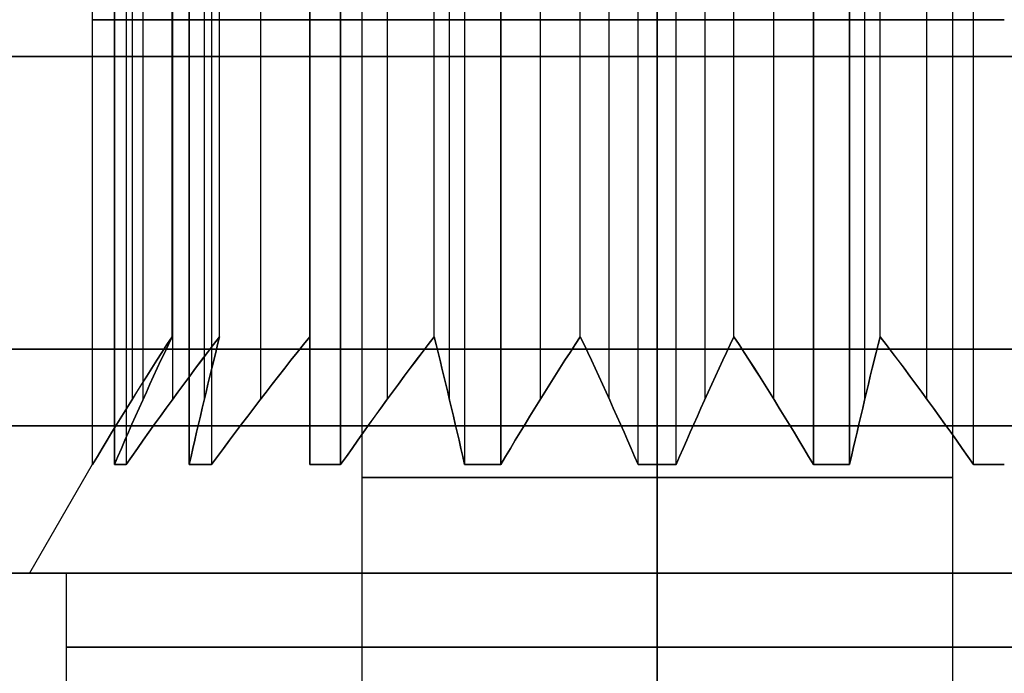
# Model space of a CAD drawing. Units: millimetres. Extents: x -133 to 133, y -186 to 14.
# Drawn here: x -104 to -98, y -64 to -59 of the extents above; entities that cross this region are included whole.
import ezdxf

# ---------------------------------------------------------------- set-up
doc = ezdxf.new("R2010")
doc.units = ezdxf.units.MM
doc.header["$MEASUREMENT"] = 0
doc.layers.add('Predefinito', color=18, linetype='Continuous', true_color=0x000000)

# ---------------------------------------------------------------- blocks, each defined once
blk = doc.blocks.new('10IN12160YY')
at = {"layer": 'Predefinito', "color": 9, "true_color": 0xc0c0c0}
for p, q in [((0, 7, 7.5), (0, 7, 1)), ((0, 6.4226), (0, 7, 1)), ((0, 4.25), (0, 6.4226)), ((0, 3.825, 0.7361), (0, 4.25)), ((-0.1287, 3.8228, 3.75), (-0.5201, 3.2841, 3.75)), ((-0.1287, 3.8228, 0.7361), (-0.1287, 3.8228, 6.7639)), ((0, 3.825, 6.7639), (0, 3.825, 0.7361)), ((0.1287, 3.8228, 0.7361), (0.1287, 3.8228, 6.7639)), ((0.5201, 3.2841, 3.75), (0.1287, 3.8228, 3.75)), ((-1.0589, 3.6755, 6.7639), (-1.0589, 3.6755, 0.7361)), ((-0.5201, 3.2841, 3.75), (-1.0589, 3.6755, 3.75)), ((1.0589, 3.6755, 3.75), (0.5201, 3.2841, 3.75)), ((1.0589, 3.6755, 0.7361), (1.0589, 3.6755, 6.7639)), ((-1.3037, 3.596, 3.75), (-1.5095, 2.9626, 3.75)), ((-1.3037, 3.596, 0.7361), (-1.3037, 3.596, 6.7639)), ((-0.3244, 3.5535, 1.181), (-0.3244, 3.5535, 6.319)), ((0.3244, 3.5535, 1.181), (0.3244, 3.5535, 6.319)), ((1.3037, 3.596, 6.7639), (1.3037, 3.596, 0.7361)), ((1.5095, 2.9626, 3.75), (1.3037, 3.596, 3.75)), ((-0.7895, 3.4798, 1.181), (-0.7895, 3.4798, 6.319)), ((0.7895, 3.4798, 1.181), (0.7895, 3.4798, 6.319)), ((-1.4066, 3.2793, 1.181), (-1.4066, 3.2793, 6.319)), ((-0.5201, 3.2841, 1.6021), (-0.5201, 3.2841, 5.8979)), ((0.5201, 3.2841, 1.6021), (0.5201, 3.2841, 5.8979)), ((1.4066, 3.2793, 1.181), (1.4066, 3.2793, 6.319)), ((-2.1429, 3.1684, 0.7361), (-2.1429, 3.1684, 6.7639)), ((-1.5095, 2.9626, 3.75), (-2.1429, 3.1684, 3.75)), ((2.1429, 3.1684, 3.75), (1.5095, 2.9626, 3.75)), ((2.1429, 3.1684, 0.7361), (2.1429, 3.1684, 6.7639)), ((-1.8262, 3.0655, 1.181), (-1.8262, 3.0655, 6.319)), ((1.8262, 3.0655, 1.181), (1.8262, 3.0655, 6.319)), ((2.3511, 3.0171, 6.7639), (2.3511, 3.0171, 0.7361)), ((2.3511, 2.3511, 3.75), (2.3511, 3.0171, 3.75)), ((-1.5095, 2.9626, 1.6021), (-1.5095, 2.9626, 5.8979)), ((1.5095, 2.9626, 1.6021), (1.5095, 2.9626, 5.8979)), ((2.3511, 2.6841, 6.319), (2.3511, 2.6841, 1.181)), ((2.3511, 2.3511, 1.6021), (2.3511, 2.3511, 5.8979)), ((3.0171, 2.3511, 3.75), (2.3511, 2.3511, 3.75)), ((2.6841, 2.3511, 1.181), (2.6841, 2.3511, 6.319)), ((3.0171, 2.3511, 6.7639), (3.0171, 2.3511, 0.7361)), ((2.9626, 1.5095, 3.75), (3.1684, 2.1429, 3.75)), ((3.1684, 2.1429, 6.7639), (3.1684, 2.1429, 0.7361)), ((3.0655, 1.8262, 1.181), (3.0655, 1.8262, 6.319)), ((2.9626, 1.5095, 1.6021), (2.9626, 1.5095, 5.8979)), ((3.596, 1.3037, 3.75), (2.9626, 1.5095, 3.75)), ((3.2793, 1.4066, 1.181), (3.2793, 1.4066, 6.319)), ((3.596, 1.3037, 6.7639), (3.596, 1.3037, 0.7361)), ((3.2841, 0.5201, 3.75), (3.6755, 1.0589, 3.75)), ((3.6755, 1.0589, 0.7361), (3.6755, 1.0589, 6.7639)), ((3.4798, 0.7895, 1.181), (3.4798, 0.7895, 6.319)), ((3.2841, 0.5201, 1.6021), (3.2841, 0.5201, 5.8979)), ((3.8228, 0.1287, 3.75), (3.2841, 0.5201, 3.75)), ((3.5535, 0.3244, 1.181), (3.5535, 0.3244, 6.319)), ((3.8228, 0.1287, 0.7361), (3.8228, 0.1287, 6.7639)), ((3.825, 0, 0.7361), (4.25, 0)), ((3.825, 0, 6.7639), (3.825, 0, 0.7361)), ((6.4226, 0), (4.25, 0)), ((3.2841, -0.5201, 3.75), (3.8228, -0.1287, 3.75)), ((3.8228, -0.1287, 0.7361), (3.8228, -0.1287, 6.7639)), ((3.5535, -0.3244, 1.181), (3.5535, -0.3244, 6.319)), ((3.2841, -0.5201, 1.6021), (3.2841, -0.5201, 5.8979)), ((3.6755, -1.0589, 3.75), (3.2841, -0.5201, 3.75)), ((3.4798, -0.7895, 1.181), (3.4798, -0.7895, 6.319)), ((3.6755, -1.0589, 6.7639), (3.6755, -1.0589, 0.7361)), ((2.9626, -1.5095, 3.75), (3.596, -1.3037, 3.75)), ((3.596, -1.3037, 6.7639), (3.596, -1.3037, 0.7361)), ((3.2793, -1.4066, 1.181), (3.2793, -1.4066, 6.319)), ((2.9626, -1.5095, 1.6021), (2.9626, -1.5095, 5.8979)), ((3.1684, -2.1429, 3.75), (2.9626, -1.5095, 3.75)), ((3.0655, -1.8262, 1.181), (3.0655, -1.8262, 6.319)), ((3.1684, -2.1429, 0.7361), (3.1684, -2.1429, 6.7639)), ((2.3511, -2.3511, 1.6021), (2.3511, -2.3511, 5.8979)), ((2.3511, -3.0171, 3.75), (2.3511, -2.3511, 3.75)), ((2.3511, -2.3511, 3.75), (3.0171, -2.3511, 3.75)), ((2.6841, -2.3511, 1.181), (2.6841, -2.3511, 6.319)), ((3.0171, -2.3511, 6.7639), (3.0171, -2.3511, 0.7361)), ((2.3511, -2.6841, 6.319), (2.3511, -2.6841, 1.181)), ((-2.1429, -3.1684, 3.75), (-1.5095, -2.9626, 3.75)), ((-1.5095, -2.9626, 1.6021), (-1.5095, -2.9626, 5.8979)), ((-1.5095, -2.9626, 3.75), (-1.3037, -3.596, 3.75)), ((1.3037, -3.596, 3.75), (1.5095, -2.9626, 3.75)), ((1.5095, -2.9626, 1.6021), (1.5095, -2.9626, 5.8979)), ((1.5095, -2.9626, 3.75), (2.1429, -3.1684, 3.75)), ((-1.8262, -3.0655, 1.181), (-1.8262, -3.0655, 6.319)), ((1.8262, -3.0655, 1.181), (1.8262, -3.0655, 6.319)), ((2.3511, -3.0171, 6.7639), (2.3511, -3.0171, 0.7361)), ((-2.1429, -3.1684, 0.7361), (-2.1429, -3.1684, 6.7639)), ((2.1429, -3.1684, 6.7639), (2.1429, -3.1684, 0.7361)), ((-1.4066, -3.2793, 1.181), (-1.4066, -3.2793, 6.319)), ((-1.0589, -3.6755, 3.75), (-0.5201, -3.2841, 3.75)), ((-0.5201, -3.2841, 1.6021), (-0.5201, -3.2841, 5.8979)), ((-0.5201, -3.2841, 3.75), (-0.1287, -3.8228, 3.75)), ((0.1287, -3.8228, 3.75), (0.5201, -3.2841, 3.75)), ((0.5201, -3.2841, 1.6021), (0.5201, -3.2841, 5.8979)), ((0.5201, -3.2841, 3.75), (1.0589, -3.6755, 3.75)), ((1.4066, -3.2793, 1.181), (1.4066, -3.2793, 6.319)), ((-0.7895, -3.4798, 1.181), (-0.7895, -3.4798, 6.319)), ((0.7895, -3.4798, 1.181), (0.7895, -3.4798, 6.319)), ((-1.3037, -3.596, 6.7639), (-1.3037, -3.596, 0.7361)), ((-0.3244, -3.5535, 1.181), (-0.3244, -3.5535, 6.319)), ((0.3244, -3.5535, 1.181), (0.3244, -3.5535, 6.319)), ((1.3037, -3.596, 6.7639), (1.3037, -3.596, 0.7361)), ((-1.0589, -3.6755, 0.7361), (-1.0589, -3.6755, 6.7639)), ((1.0589, -3.6755, 6.7639), (1.0589, -3.6755, 0.7361)), ((-0.1287, -3.8228, 0.7361), (-0.1287, -3.8228, 6.7639)), ((0, -3.825, 0.7361), (0, -4.25)), ((0, -3.825, 6.7639), (0, -3.825, 0.7361)), ((0.1287, -3.8228, 0.7361), (0.1287, -3.8228, 6.7639)), ((0, -6.4226), (0, -4.25)), ((0, -6.4226), (0, -7, 1)), ((0, -7, 7.5), (0, -7, 1))]:
    blk.add_line(p, q, dxfattribs=at)
for centre, radius, start, end in [((0, 0, 1), 7, 0, 180), ((0, 0), 6.4226, 0, 180), ((0, 0), 4.25, 0, 180), ((0, 0, 0.7361), 3.825, 88.07152, 91.92848), ((0, 0, 3.75), 3.825, 88.07152, 91.92848), ((0, 0, 0.7361), 3.825, 106.07152, 109.92848), ((0, 0, 3.75), 3.825, 106.07152, 109.92848), ((0, 0, 0.7361), 3.825, 70.07152, 73.92848), ((0, 0, 3.75), 3.825, 70.07152, 73.92848), ((0, 0, 0.7361), 3.825, 124.07152, 127.92848), ((0, 0, 3.75), 3.825, 124.07152, 127.92848), ((0, 0, 0.7361), 3.825, 52.07152, 55.92848), ((0, 0, 3.75), 3.825, 52.07152, 55.92848), ((0, 0, 0.7361), 3.825, 34.07152, 37.92848), ((0, 0, 3.75), 3.825, 34.07152, 37.92848), ((0, 0, 0.7361), 3.825, 16.07152, 19.92848), ((0, 0, 3.75), 3.825, 16.07152, 19.92848), ((0, 0, 0.7361), 3.825, 358.07152, 1.92848), ((0, 0, 3.75), 3.825, 358.07152, 1.92848), ((0, 0, 1), 7, 180, 0), ((0, 0), 6.4226, 180, 0), ((0, 0), 4.25, 180, 0), ((0, 0, 0.7361), 3.825, 340.07152, 343.92848), ((0, 0, 3.75), 3.825, 340.07152, 343.92848), ((0, 0, 0.7361), 3.825, 322.07152, 325.92848), ((0, 0, 3.75), 3.825, 322.07152, 325.92848), ((0, 0, 0.7361), 3.825, 232.07152, 235.92848), ((0, 0, 3.75), 3.825, 232.07152, 235.92848), ((0, 0, 0.7361), 3.825, 304.07152, 307.92848), ((0, 0, 3.75), 3.825, 304.07152, 307.92848), ((0, 0, 0.7361), 3.825, 250.07152, 253.92848), ((0, 0, 3.75), 3.825, 250.07152, 253.92848), ((0, 0, 0.7361), 3.825, 286.07152, 289.92848), ((0, 0, 3.75), 3.825, 286.07152, 289.92848), ((0, 0, 0.7361), 3.825, 268.07152, 271.92848), ((0, 0, 3.75), 3.825, 268.07152, 271.92848)]:
    blk.add_arc(centre, radius, start, end, dxfattribs=at)
at = {"layer": 'Predefinito', "color": 9, "true_color": 0xc0c0c0, "extrusion": (-0.809017, 0.587785, -2.39185e-15)}
blk.add_open_spline([(-0.5201, 3.2841, 1.6021), (-0.3848, 3.4704, 1.3201), (-0.2551, 3.6488, 1.0299), (-0.1287, 3.8228, 0.7361)], degree=3, dxfattribs=at)
at = {"layer": 'Predefinito', "color": 9, "true_color": 0xc0c0c0, "extrusion": (-0.809017, -0.587785, 2.15529e-14)}
blk.add_open_spline([(0.1287, 3.8228, 0.7361), (0.2551, 3.6488, 1.0299), (0.385, 3.4701, 1.3204), (0.5201, 3.2841, 1.6021)], degree=3, dxfattribs=at)
at = {"layer": 'Predefinito', "color": 9, "true_color": 0xc0c0c0, "extrusion": (-0.587785, -0.809017, 3.59214e-14)}
blk.add_open_spline([(-1.0589, 3.6755, 0.7361), (-0.8849, 3.5491, 1.0299), (-0.7062, 3.4193, 1.3204), (-0.5201, 3.2841, 1.6021)], degree=3, dxfattribs=at)
at = {"layer": 'Predefinito', "color": 9, "true_color": 0xc0c0c0, "extrusion": (-0.587785, 0.809017, 4.7837e-15)}
blk.add_open_spline([(0.5201, 3.2841, 1.6021), (0.7064, 3.4194, 1.3201), (0.8849, 3.5491, 1.0299), (1.0589, 3.6755, 0.7361)], degree=3, dxfattribs=at)
at = {"layer": 'Predefinito', "color": 9, "true_color": 0xc0c0c0, "extrusion": (-0.951057, 0.309017, -7.1709e-15)}
blk.add_open_spline([(-1.5095, 2.9626, 1.6021), (-1.4383, 3.1817, 1.3199), (-1.3702, 3.3914, 1.0299), (-1.3037, 3.596, 0.7361)], degree=3, dxfattribs=at)
at = {"layer": 'Predefinito', "color": 9, "true_color": 0xc0c0c0, "extrusion": (-0.951057, -0.309017, 9.57901e-15)}
blk.add_open_spline([(1.3037, 3.596, 0.7361), (1.3702, 3.3914, 1.0299), (1.4385, 3.1813, 1.3204), (1.5095, 2.9626, 1.6021)], degree=3, dxfattribs=at)
at = {"layer": 'Predefinito', "color": 9, "true_color": 0xc0c0c0, "extrusion": (-0.309017, -0.951057, 2.75396e-14)}
blk.add_open_spline([(-2.1429, 3.1684, 0.7361), (-1.9383, 3.1019, 1.0299), (-1.7283, 3.0337, 1.3204), (-1.5095, 2.9626, 1.6021)], degree=3, dxfattribs=at)
at = {"layer": 'Predefinito', "color": 9, "true_color": 0xc0c0c0, "extrusion": (-0.309017, 0.951057, 1.19515e-15)}
blk.add_open_spline([(1.5095, 2.9626, 1.6021), (1.7287, 3.0338, 1.3199), (1.9383, 3.1019, 1.0299), (2.1429, 3.1684, 0.7361)], degree=3, dxfattribs=at)
at = {"layer": 'Predefinito', "color": 9, "true_color": 0xc0c0c0, "extrusion": (-1, -2.463e-14, -1.3812e-14)}
blk.add_open_spline([(2.3511, 3.0171, 0.7361), (2.3511, 2.8018, 1.0302), (2.3511, 2.5814, 1.3201), (2.3511, 2.3511, 1.6021)], degree=3, dxfattribs=at)
at = {"layer": 'Predefinito', "color": 9, "true_color": 0xc0c0c0, "extrusion": (-2.31076e-14, 1, -1.57181e-14)}
blk.add_open_spline([(2.3511, 2.3511, 1.6021), (2.5814, 2.3511, 1.3201), (2.8018, 2.3511, 1.0302), (3.0171, 2.3511, 0.7361)], degree=3, dxfattribs=at)
at = {"layer": 'Predefinito', "color": 9, "true_color": 0xc0c0c0, "extrusion": (-0.951057, 0.309017, 1.07764e-14)}
blk.add_open_spline([(3.1684, 2.1429, 0.7361), (3.1019, 1.9383, 1.0299), (3.0337, 1.7283, 1.3204), (2.9626, 1.5095, 1.6021)], degree=3, dxfattribs=at)
at = {"layer": 'Predefinito', "color": 9, "true_color": 0xc0c0c0, "extrusion": (0.309017, 0.951057, 0)}
for points in [[(2.9626, 1.5095, 1.6021), (3.1817, 1.4383, 1.3199), (3.3914, 1.3702, 1.0299), (3.596, 1.3037, 0.7361)], [(2.1429, -3.1684, 0.7361), (1.9383, -3.1019, 1.0299), (1.7283, -3.0337, 1.3204), (1.5095, -2.9626, 1.6021)]]:
    blk.add_open_spline(points, degree=3, dxfattribs=at)
at = {"layer": 'Predefinito', "color": 9, "true_color": 0xc0c0c0, "extrusion": (-0.809017, 0.587785, 4.78952e-14)}
blk.add_open_spline([(3.6755, 1.0589, 0.7361), (3.5491, 0.8849, 1.0299), (3.4193, 0.7062, 1.3204), (3.2841, 0.5201, 1.6021)], degree=3, dxfattribs=at)
at = {"layer": 'Predefinito', "color": 9, "true_color": 0xc0c0c0, "extrusion": (0.587785, 0.809017, 7.17555e-15)}
blk.add_open_spline([(3.2841, 0.5201, 1.6021), (3.4704, 0.3848, 1.3201), (3.6488, 0.2551, 1.0299), (3.8228, 0.1287, 0.7361)], degree=3, dxfattribs=at)
at = {"layer": 'Predefinito', "color": 9, "true_color": 0xc0c0c0, "extrusion": (-0.587785, 0.809017, 1.67633e-14)}
blk.add_open_spline([(3.8228, -0.1287, 0.7361), (3.6488, -0.2551, 1.0299), (3.4701, -0.385, 1.3204), (3.2841, -0.5201, 1.6021)], degree=3, dxfattribs=at)
at = {"layer": 'Predefinito', "color": 9, "true_color": 0xc0c0c0, "extrusion": (0.809017, 0.587785, -1.19593e-14)}
blk.add_open_spline([(3.2841, -0.5201, 1.6021), (3.4194, -0.7064, 1.3201), (3.5491, -0.8849, 1.0299), (3.6755, -1.0589, 0.7361)], degree=3, dxfattribs=at)
at = {"layer": 'Predefinito', "color": 9, "true_color": 0xc0c0c0, "extrusion": (-0.309017, 0.951057, -5.98688e-15)}
blk.add_open_spline([(3.596, -1.3037, 0.7361), (3.3914, -1.3702, 1.0299), (3.1813, -1.4385, 1.3204), (2.9626, -1.5095, 1.6021)], degree=3, dxfattribs=at)
at = {"layer": 'Predefinito', "color": 9, "true_color": 0xc0c0c0, "extrusion": (0.951057, 0.309017, -5.97575e-15)}
blk.add_open_spline([(2.9626, -1.5095, 1.6021), (3.0338, -1.7287, 1.3199), (3.1019, -1.9383, 1.0299), (3.1684, -2.1429, 0.7361)], degree=3, dxfattribs=at)
at = {"layer": 'Predefinito', "color": 9, "true_color": 0xc0c0c0, "extrusion": (1, 1.52245e-15, 1.9061e-15)}
blk.add_open_spline([(2.3511, -2.3511, 1.6021), (2.3511, -2.5814, 1.3201), (2.3511, -2.8018, 1.0302), (2.3511, -3.0171, 0.7361)], degree=3, dxfattribs=at)
at = {"layer": 'Predefinito', "color": 9, "true_color": 0xc0c0c0, "extrusion": (1.85403e-14, 1, 2.14364e-14)}
blk.add_open_spline([(3.0171, -2.3511, 0.7361), (2.8018, -2.3511, 1.0302), (2.5814, -2.3511, 1.3201), (2.3511, -2.3511, 1.6021)], degree=3, dxfattribs=at)
at = {"layer": 'Predefinito', "color": 9, "true_color": 0xc0c0c0, "extrusion": (0.309017, -0.951057, 3.58545e-15)}
blk.add_open_spline([(-1.5095, -2.9626, 1.6021), (-1.7287, -3.0338, 1.3199), (-1.9383, -3.1019, 1.0299), (-2.1429, -3.1684, 0.7361)], degree=3, dxfattribs=at)
at = {"layer": 'Predefinito', "color": 9, "true_color": 0xc0c0c0, "extrusion": (0.951057, 0.309017, 2.39475e-15)}
blk.add_open_spline([(-1.3037, -3.596, 0.7361), (-1.3702, -3.3914, 1.0299), (-1.4385, -3.1813, 1.3204), (-1.5095, -2.9626, 1.6021)], degree=3, dxfattribs=at)
at = {"layer": 'Predefinito', "color": 9, "true_color": 0xc0c0c0, "extrusion": (0.951057, -0.309017, 5.97575e-15)}
blk.add_open_spline([(1.5095, -2.9626, 1.6021), (1.4383, -3.1817, 1.3199), (1.3702, -3.3914, 1.0299), (1.3037, -3.596, 0.7361)], degree=3, dxfattribs=at)
at = {"layer": 'Predefinito', "color": 9, "true_color": 0xc0c0c0, "extrusion": (0.587785, -0.809017, -9.5674e-15)}
blk.add_open_spline([(-0.5201, -3.2841, 1.6021), (-0.7064, -3.4194, 1.3201), (-0.8849, -3.5491, 1.0299), (-1.0589, -3.6755, 0.7361)], degree=3, dxfattribs=at)
at = {"layer": 'Predefinito', "color": 9, "true_color": 0xc0c0c0, "extrusion": (0.809017, 0.587785, 3.83162e-14)}
blk.add_open_spline([(-0.1287, -3.8228, 0.7361), (-0.2551, -3.6488, 1.0299), (-0.385, -3.4701, 1.3204), (-0.5201, -3.2841, 1.6021)], degree=3, dxfattribs=at)
at = {"layer": 'Predefinito', "color": 9, "true_color": 0xc0c0c0, "extrusion": (0.809017, -0.587785, -1.19593e-14)}
blk.add_open_spline([(0.5201, -3.2841, 1.6021), (0.3848, -3.4704, 1.3201), (0.2551, -3.6488, 1.0299), (0.1287, -3.8228, 0.7361)], degree=3, dxfattribs=at)
at = {"layer": 'Predefinito', "color": 9, "true_color": 0xc0c0c0, "extrusion": (0.587785, 0.809017, 4.55005e-14)}
blk.add_open_spline([(1.0589, -3.6755, 0.7361), (0.8849, -3.5491, 1.0299), (0.7062, -3.4193, 1.3204), (0.5201, -3.2841, 1.6021)], degree=3, dxfattribs=at)
blk = doc.blocks.new('10MN04560YY')
at = {"layer": 'Predefinito', "color": 9, "true_color": 0xb0c4de}
for p, q in [((0, 7, 13), (0, 7, 6)), ((0, 4, 13), (0, 7, 13)), ((0, 4, 14), (0, 4, 13)), ((-7, 0, 13), (-4, 0, 13)), ((-4, 0, 14), (-4, 0, 13)), ((0, -4, 14), (0, -4, 13)), ((0, -7, 13), (0, -4, 13)), ((0, -7, 13), (0, -7, 6)), ((0, -10, 5.5), (0, -10, 26.35)), ((-2, -12, 5.5), (-2, -12, 26.35)), ((2, -12, 5.5), (2, -12, 26.35)), ((0, -14, 5.5), (0, -14, 26.35))]:
    blk.add_line(p, q, dxfattribs=at)
for centre, radius in [((0, 0, 9.5), 7), ((0, 0, 13.5), 4)]:
    blk.add_circle(centre, radius, dxfattribs=at)
at = {"layer": 'Predefinito', "color": 9, "true_color": 0xb0c4de, "extrusion": (1, 0, 0)}
for centre, radius, start, end in [((36.3683, 10.6724), 18.1195, 157.95955, 177.44003), ((281.1337, -0.2709), 263.1294, 177.440032, 179.832452), ((-281.1337, -0.2709), 263.1294, 0.167548, 2.559968), ((-36.3683, 10.6724), 18.1195, 2.55997, 22.04045)]:
    blk.add_arc(centre, radius, start, end, dxfattribs=at)
at = {"layer": 'Predefinito', "color": 9, "true_color": 0xb0c4de}
for centre, radius, start, end in [((0, 0, 11.4818), 18.2668, 0, 180), ((0, 0, 13), 7, 0, 180), ((0, 0, 13), 4, 0, 180), ((0, 0, 11.4818), 18.2668, 180, 0), ((0, 0, 13), 7, 180, 0), ((0, 0, 13), 4, 180, 0)]:
    blk.add_arc(centre, radius, start, end, dxfattribs=at)

msp = doc.modelspace()

# ---------------------------------------------------------------- linework, layer by layer
at = {"layer": 'Predefinito', "color": 9, "true_color": 0xc0c0c0}
for p, q in [((-100, -55.5, 7), (-100, -62, 7)), ((-100, -55.5, -7), (-100, -62, -7)), ((-103.825, -56.2361), (-103.825, -62.2639)), ((-103.8228, -62.2639, -0.1287), (-103.8228, -56.2361, -0.1287)), ((-103.8228, -62.2639, 0.1287), (-103.8228, -56.2361, 0.1287)), ((-103.6755, -56.2361, -1.0589), (-103.6755, -62.2639, -1.0589)), ((-103.6755, -62.2639, 1.0589), (-103.6755, -56.2361, 1.0589)), ((-103.596, -56.2361, -1.3037), (-103.596, -62.2639, -1.3037)), ((-103.596, -56.2361, 1.3037), (-103.596, -62.2639, 1.3037)), ((-103.1684, -62.2639, -2.1429), (-103.1684, -56.2361, -2.1429)), ((-103.1684, -56.2361, 2.1429), (-103.1684, -62.2639, 2.1429)), ((-103.0171, -56.2361, -2.3511), (-103.0171, -62.2639, -2.3511)), ((-103.0171, -56.2361, 2.3511), (-103.0171, -62.2639, 2.3511)), ((-102.3511, -56.2361, -3.0171), (-102.3511, -62.2639, -3.0171)), ((-102.3511, -56.2361, 3.0171), (-102.3511, -62.2639, 3.0171)), ((-102.1429, -56.2361, -3.1684), (-102.1429, -62.2639, -3.1684)), ((-102.1429, -62.2639, 3.1684), (-102.1429, -56.2361, 3.1684)), ((-101.3037, -56.2361, -3.596), (-101.3037, -62.2639, -3.596)), ((-101.3037, -56.2361, 3.596), (-101.3037, -62.2639, 3.596)), ((-101.0589, -56.2361, -3.6755), (-101.0589, -62.2639, -3.6755)), ((-101.0589, -62.2639, 3.6755), (-101.0589, -56.2361, 3.6755)), ((-100.1287, -62.2639, -3.8228), (-100.1287, -56.2361, -3.8228)), ((-100.1287, -62.2639, 3.8228), (-100.1287, -56.2361, 3.8228)), ((-100, -56.2361, -3.825), (-100, -62.2639, -3.825)), ((-100, -56.2361, 3.825), (-100, -62.2639, 3.825)), ((-99.8713, -62.2639, -3.8228), (-99.8713, -56.2361, -3.8228)), ((-99.8713, -62.2639, 3.8228), (-99.8713, -56.2361, 3.8228)), ((-98.9411, -56.2361, 3.6755), (-98.9411, -62.2639, 3.6755)), ((-98.9411, -62.2639, -3.6755), (-98.9411, -56.2361, -3.6755)), ((-98.6963, -62.2639, 3.596), (-98.6963, -56.2361, 3.596)), ((-98.6963, -56.2361, -3.596), (-98.6963, -62.2639, -3.596)), ((-97.8571, -62.2639, 3.1684), (-97.8571, -56.2361, 3.1684)), ((-97.8571, -62.2639, -3.1684), (-97.8571, -56.2361, -3.1684)), ((-103.5535, -61.819, -0.3244), (-103.5535, -56.681, -0.3244)), ((-103.5535, -61.819, 0.3244), (-103.5535, -56.681, 0.3244)), ((-103.4798, -61.819, -0.7895), (-103.4798, -56.681, -0.7895)), ((-103.4798, -61.819, 0.7895), (-103.4798, -56.681, 0.7895)), ((-103.2793, -61.819, -1.4066), (-103.2793, -56.681, -1.4066)), ((-103.2793, -61.819, 1.4066), (-103.2793, -56.681, 1.4066)), ((-103.0655, -61.819, -1.8262), (-103.0655, -56.681, -1.8262)), ((-103.0655, -61.819, 1.8262), (-103.0655, -56.681, 1.8262)), ((-102.6841, -61.819, -2.3511), (-102.6841, -56.681, -2.3511)), ((-102.6841, -61.819, 2.3511), (-102.6841, -56.681, 2.3511)), ((-102.3511, -56.681, -2.6841), (-102.3511, -61.819, -2.6841)), ((-102.3511, -56.681, 2.6841), (-102.3511, -61.819, 2.6841)), ((-101.8262, -61.819, -3.0655), (-101.8262, -56.681, -3.0655)), ((-101.8262, -61.819, 3.0655), (-101.8262, -56.681, 3.0655)), ((-101.4066, -61.819, -3.2793), (-101.4066, -56.681, -3.2793)), ((-101.4066, -61.819, 3.2793), (-101.4066, -56.681, 3.2793)), ((-100.7895, -61.819, -3.4798), (-100.7895, -56.681, -3.4798)), ((-100.7895, -61.819, 3.4798), (-100.7895, -56.681, 3.4798)), ((-100.3244, -61.819, -3.5535), (-100.3244, -56.681, -3.5535)), ((-100.3244, -61.819, 3.5535), (-100.3244, -56.681, 3.5535)), ((-99.6756, -61.819, 3.5535), (-99.6756, -56.681, 3.5535)), ((-99.6756, -61.819, -3.5535), (-99.6756, -56.681, -3.5535)), ((-99.2105, -61.819, 3.4798), (-99.2105, -56.681, 3.4798)), ((-99.2105, -61.819, -3.4798), (-99.2105, -56.681, -3.4798)), ((-98.5934, -61.819, 3.2793), (-98.5934, -56.681, 3.2793)), ((-98.5934, -61.819, -3.2793), (-98.5934, -56.681, -3.2793)), ((-98.1738, -61.819, 3.0655), (-98.1738, -56.681, 3.0655)), ((-98.1738, -61.819, -3.0655), (-98.1738, -56.681, -3.0655)), ((-103.2841, -61.3979, -0.5201), (-103.2841, -57.1021, -0.5201)), ((-103.2841, -61.3979, 0.5201), (-103.2841, -57.1021, 0.5201)), ((-102.9626, -61.3979, -1.5095), (-102.9626, -57.1021, -1.5095)), ((-102.9626, -61.3979, 1.5095), (-102.9626, -57.1021, 1.5095)), ((-102.3511, -61.3979, -2.3511), (-102.3511, -57.1021, -2.3511)), ((-102.3511, -61.3979, 2.3511), (-102.3511, -57.1021, 2.3511)), ((-101.5095, -61.3979, -2.9626), (-101.5095, -57.1021, -2.9626)), ((-101.5095, -61.3979, 2.9626), (-101.5095, -57.1021, 2.9626)), ((-100.5201, -61.3979, -3.2841), (-100.5201, -57.1021, -3.2841)), ((-100.5201, -61.3979, 3.2841), (-100.5201, -57.1021, 3.2841)), ((-99.4799, -61.3979, 3.2841), (-99.4799, -57.1021, 3.2841)), ((-99.4799, -61.3979, -3.2841), (-99.4799, -57.1021, -3.2841)), ((-98.4905, -61.3979, 2.9626), (-98.4905, -57.1021, 2.9626)), ((-98.4905, -61.3979, -2.9626), (-98.4905, -57.1021, -2.9626)), ((-103.2841, -59.25, -0.5201), (-103.8228, -59.25, -0.1287)), ((-103.8228, -59.25, 0.1287), (-103.2841, -59.25, 0.5201)), ((-103.6755, -59.25, -1.0589), (-103.2841, -59.25, -0.5201)), ((-103.2841, -59.25, 0.5201), (-103.6755, -59.25, 1.0589)), ((-102.9626, -59.25, -1.5095), (-103.596, -59.25, -1.3037)), ((-103.596, -59.25, 1.3037), (-102.9626, -59.25, 1.5095)), ((-103.1684, -59.25, -2.1429), (-102.9626, -59.25, -1.5095)), ((-102.9626, -59.25, 1.5095), (-103.1684, -59.25, 2.1429)), ((-102.3511, -59.25, -2.3511), (-103.0171, -59.25, -2.3511)), ((-103.0171, -59.25, 2.3511), (-102.3511, -59.25, 2.3511)), ((-102.3511, -59.25, -3.0171), (-102.3511, -59.25, -2.3511)), ((-102.3511, -59.25, 2.3511), (-102.3511, -59.25, 3.0171)), ((-101.5095, -59.25, -2.9626), (-102.1429, -59.25, -3.1684)), ((-102.1429, -59.25, 3.1684), (-101.5095, -59.25, 2.9626)), ((-101.3037, -59.25, -3.596), (-101.5095, -59.25, -2.9626)), ((-101.5095, -59.25, 2.9626), (-101.3037, -59.25, 3.596)), ((-100.5201, -59.25, -3.2841), (-101.0589, -59.25, -3.6755)), ((-101.0589, -59.25, 3.6755), (-100.5201, -59.25, 3.2841)), ((-100.1287, -59.25, -3.8228), (-100.5201, -59.25, -3.2841)), ((-100.5201, -59.25, 3.2841), (-100.1287, -59.25, 3.8228)), ((-99.8713, -59.25, 3.8228), (-99.4799, -59.25, 3.2841)), ((-99.4799, -59.25, -3.2841), (-99.8713, -59.25, -3.8228)), ((-99.4799, -59.25, 3.2841), (-98.9411, -59.25, 3.6755)), ((-98.9411, -59.25, -3.6755), (-99.4799, -59.25, -3.2841)), ((-98.6963, -59.25, 3.596), (-98.4905, -59.25, 2.9626)), ((-98.4905, -59.25, -2.9626), (-98.6963, -59.25, -3.596)), ((-98.4905, -59.25, 2.9626), (-97.8571, -59.25, 3.1684)), ((-97.8571, -59.25, -3.1684), (-98.4905, -59.25, -2.9626)), ((-100, -63, 6.4226), (-100, -62, 7)), ((-100, -63, -6.4226), (-100, -62, -7)), ((-103.825, -62.2639), (-104.25, -63)), ((-100, -62.2639, 3.825), (-100, -63, 4.25)), ((-100, -62.2639, -3.825), (-100, -63, -4.25)), ((-106.4226, -63), (-104.25, -63)), ((-100, -63, -6.4226), (-100, -63, -4.25)), ((-100, -63, 4.25), (-100, -63, 6.4226))]:
    msp.add_line(p, q, dxfattribs=at)
at = {"layer": 'Predefinito'}
for p, q in [((-102, -56.5), (-102, -68.2)), ((-100, -56.5, -2), (-100, -68.2, -2)), ((-100, -56.5, 2), (-100, -68.2, 2)), ((-98, -56.5), (-98, -68.2))]:
    msp.add_line(p, q, dxfattribs=at)
at = {"layer": 'Predefinito', "extrusion": (-1.13687e-13, 1, 5.70369e-14)}
msp.add_circle((100, 0, -62.35), 2, dxfattribs=at)
at = {"layer": 'Predefinito', "color": 9, "true_color": 0xc0c0c0, "extrusion": (-9.9476e-14, 1, 5.74182e-14)}
for start, end in [(358.07152, 1.92848), (340.07152, 343.92848), (16.07152, 19.92848), (322.07152, 325.92848), (34.07152, 37.92848), (304.07152, 307.92848), (52.07152, 55.92848), (286.07152, 289.92848), (70.07152, 73.92848), (268.07152, 271.92848), (88.07152, 91.92848), (106.07152, 109.92848), (250.07152, 253.92848), (124.07152, 127.92848)]:
    msp.add_arc((100, 0, -59.25), 3.825, start, end, dxfattribs=at)
at = {"layer": 'Predefinito', "color": 9, "true_color": 0xc0c0c0, "extrusion": (-1.11234e-13, 1, 5.74182e-14)}
for start, end in [(180, 0), (0, 180)]:
    msp.add_arc((100, 0, -62), 7, start, end, dxfattribs=at)
at = {"layer": 'Predefinito', "color": 9, "true_color": 0xc0c0c0, "extrusion": (2.50213e-12, 1, -8.05732e-14)}
msp.add_arc((100, 0, -62.2639), 3.825, 358.07152, 1.92848, dxfattribs=at)
at = {"layer": 'Predefinito', "color": 9, "true_color": 0xc0c0c0, "extrusion": (2.52587e-12, 1, 7.67771e-13)}
msp.add_arc((100, 0, -62.2639), 3.825, 340.07152, 343.92848, dxfattribs=at)
at = {"layer": 'Predefinito', "color": 9, "true_color": 0xc0c0c0, "extrusion": (2.42901e-12, 1, -9.1123e-13)}
msp.add_arc((100, 0, -62.2639), 3.825, 16.07152, 19.92848, dxfattribs=at)
at = {"layer": 'Predefinito', "color": 9, "true_color": 0xc0c0c0, "extrusion": (-8.63564e-12, 1, -5.70472e-12)}
msp.add_arc((100, 0, -62.2639), 3.825, 322.07152, 325.92848, dxfattribs=at)
at = {"layer": 'Predefinito', "color": 9, "true_color": 0xc0c0c0, "extrusion": (2.02727e-12, 1, -1.66364e-12)}
msp.add_arc((100, 0, -62.2639), 3.825, 34.07152, 37.92848, dxfattribs=at)
at = {"layer": 'Predefinito', "color": 9, "true_color": 0xc0c0c0, "extrusion": (1.78252e-12, 1, 2.43714e-12)}
msp.add_arc((100, 0, -62.2639), 3.825, 304.07152, 307.92848, dxfattribs=at)
at = {"layer": 'Predefinito', "color": 9, "true_color": 0xc0c0c0, "extrusion": (-5.99094e-12, 1, 8.75406e-12)}
msp.add_arc((100, 0, -62.2639), 3.825, 52.07152, 55.92848, dxfattribs=at)
at = {"layer": 'Predefinito', "color": 9, "true_color": 0xc0c0c0, "extrusion": (7.29776e-13, 1, 2.23525e-12)}
msp.add_arc((100, 0, -62.2639), 3.825, 286.07152, 289.92848, dxfattribs=at)
at = {"layer": 'Predefinito', "color": 9, "true_color": 0xc0c0c0, "extrusion": (5.03559e-13, 1, -2.2476e-12)}
msp.add_arc((100, 0, -62.2639), 3.825, 70.07152, 73.92848, dxfattribs=at)
at = {"layer": 'Predefinito', "color": 9, "true_color": 0xc0c0c0, "extrusion": (-2.34948e-13, 1, -2.64663e-12)}
msp.add_arc((100, 0, -62.2639), 3.825, 88.07152, 91.92848, dxfattribs=at)
at = {"layer": 'Predefinito', "color": 9, "true_color": 0xc0c0c0, "extrusion": (9.57489e-15, 1, 2.36323e-12)}
msp.add_arc((100, 0, -62.2639), 3.825, 268.07152, 271.92848, dxfattribs=at)
at = {"layer": 'Predefinito', "color": 9, "true_color": 0xc0c0c0, "extrusion": (-9.38412e-13, 1, -2.09778e-12)}
msp.add_arc((100, 0, -62.2639), 3.825, 106.07152, 109.92848, dxfattribs=at)
at = {"layer": 'Predefinito', "color": 9, "true_color": 0xc0c0c0, "extrusion": (-7.36414e-13, 1, 2.35853e-12)}
msp.add_arc((100, 0, -62.2639), 3.825, 250.07152, 253.92848, dxfattribs=at)
at = {"layer": 'Predefinito', "color": 9, "true_color": 0xc0c0c0, "extrusion": (-1.62239e-12, 1, -1.82011e-12)}
msp.add_arc((100, 0, -62.2639), 3.825, 124.07152, 127.92848, dxfattribs=at)
at = {"layer": 'Predefinito', "color": 9, "true_color": 0xc0c0c0, "extrusion": (5.81119e-12, 1, -8.73306e-12)}
msp.add_arc((100, 0, -62.2639), 3.825, 232.07152, 235.92848, dxfattribs=at)
at = {"layer": 'Predefinito', "color": 9, "true_color": 0xc0c0c0, "extrusion": (-1.11247e-13, 1, 5.74182e-14)}
for start, end in [(180, 0), (0, 180)]:
    msp.add_arc((100, 0, -63), 6.4226, start, end, dxfattribs=at)
at = {"layer": 'Predefinito', "color": 9, "true_color": 0xc0c0c0, "extrusion": (-1.11147e-13, 1, 5.74182e-14)}
for start, end in [(0, 180), (180, 0)]:
    msp.add_arc((100, 0, -63), 4.25, start, end, dxfattribs=at)
at = {"layer": 'Predefinito', "color": 9, "true_color": 0xc0c0c0, "extrusion": (0.587785, -5.74743e-14, 0.809017)}
msp.add_open_spline([(-103.8228, -62.2639, -0.1287), (-103.6488, -61.9701, -0.2551), (-103.4701, -61.6796, -0.385), (-103.2841, -61.3979, -0.5201)], degree=3, dxfattribs=at)
at = {"layer": 'Predefinito', "color": 9, "true_color": 0xc0c0c0, "extrusion": (-0.587785, -5.74044e-14, 0.809017)}
msp.add_open_spline([(-103.2841, -61.3979, 0.5201), (-103.4704, -61.6799, 0.3848), (-103.6488, -61.9701, 0.2551), (-103.8228, -62.2639, 0.1287)], degree=3, dxfattribs=at)
at = {"layer": 'Predefinito', "color": 9, "true_color": 0xc0c0c0, "extrusion": (-0.809017, -3.73129e-13, 0.587785)}
msp.add_open_spline([(-103.2841, -61.3979, -0.5201), (-103.4194, -61.6799, -0.7064), (-103.5491, -61.9701, -0.8849), (-103.6755, -62.2639, -1.0589)], degree=3, dxfattribs=at)
at = {"layer": 'Predefinito', "color": 9, "true_color": 0xc0c0c0, "extrusion": (0.809017, 3.68793e-13, 0.587785)}
msp.add_open_spline([(-103.6755, -62.2639, 1.0589), (-103.5491, -61.9701, 0.8849), (-103.4193, -61.6796, 0.7062), (-103.2841, -61.3979, 0.5201)], degree=3, dxfattribs=at)
at = {"layer": 'Predefinito', "color": 9, "true_color": 0xc0c0c0, "extrusion": (0.309017, 3.59213e-14, 0.951057)}
msp.add_open_spline([(-103.596, -62.2639, -1.3037), (-103.3914, -61.9701, -1.3702), (-103.1813, -61.6796, -1.4385), (-102.9626, -61.3979, -1.5095)], degree=3, dxfattribs=at)
at = {"layer": 'Predefinito', "color": 9, "true_color": 0xc0c0c0, "extrusion": (-0.309017, 1.43418e-14, 0.951057)}
msp.add_open_spline([(-102.9626, -61.3979, 1.5095), (-103.1817, -61.6801, 1.4383), (-103.3914, -61.9701, 1.3702), (-103.596, -62.2639, 1.3037)], degree=3, dxfattribs=at)
at = {"layer": 'Predefinito', "color": 9, "true_color": 0xc0c0c0, "extrusion": (-0.951057, -4.30254e-13, 0.309017)}
msp.add_open_spline([(-102.9626, -61.3979, -1.5095), (-103.0338, -61.6801, -1.7287), (-103.1019, -61.9701, -1.9383), (-103.1684, -62.2639, -2.1429)], degree=3, dxfattribs=at)
at = {"layer": 'Predefinito', "color": 9, "true_color": 0xc0c0c0, "extrusion": (0.951057, -9.81848e-14, 0.309017)}
msp.add_open_spline([(-103.1684, -62.2639, 2.1429), (-103.1019, -61.9701, 1.9383), (-103.0337, -61.6796, 1.7283), (-102.9626, -61.3979, 1.5095)], degree=3, dxfattribs=at)
at = {"layer": 'Predefinito', "color": 9, "true_color": 0xc0c0c0}
for points in [[(-103.0171, -62.2639, -2.3511), (-102.8018, -61.9698, -2.3511), (-102.5814, -61.6799, -2.3511), (-102.3511, -61.3979, -2.3511)], [(-102.3511, -61.3979, 2.3511), (-102.5814, -61.6799, 2.3511), (-102.8018, -61.9698, 2.3511), (-103.0171, -62.2639, 2.3511)]]:
    msp.add_open_spline(points, degree=3, dxfattribs=at)
at = {"layer": 'Predefinito', "color": 9, "true_color": 0xc0c0c0, "extrusion": (-1, -6.09952e-14, -4.87183e-14)}
msp.add_open_spline([(-102.3511, -61.3979, -2.3511), (-102.3511, -61.6799, -2.5814), (-102.3511, -61.9698, -2.8018), (-102.3511, -62.2639, -3.0171)], degree=3, dxfattribs=at)
at = {"layer": 'Predefinito', "color": 9, "true_color": 0xc0c0c0, "extrusion": (1, -4.72482e-13, -7.63802e-13)}
msp.add_open_spline([(-102.3511, -62.2639, 3.0171), (-102.3511, -61.9698, 2.8018), (-102.3511, -61.6799, 2.5814), (-102.3511, -61.3979, 2.3511)], degree=3, dxfattribs=at)
at = {"layer": 'Predefinito', "color": 9, "true_color": 0xc0c0c0, "extrusion": (-0.309017, -4.90924e-14, 0.951057)}
msp.add_open_spline([(-102.1429, -62.2639, -3.1684), (-101.9383, -61.9701, -3.1019), (-101.7283, -61.6796, -3.0337), (-101.5095, -61.3979, -2.9626)], degree=3, dxfattribs=at)
at = {"layer": 'Predefinito', "color": 9, "true_color": 0xc0c0c0, "extrusion": (0.309017, 9.5612e-14, 0.951057)}
msp.add_open_spline([(-101.5095, -61.3979, 2.9626), (-101.7287, -61.6801, 3.0338), (-101.9383, -61.9701, 3.1019), (-102.1429, -62.2639, 3.1684)], degree=3, dxfattribs=at)
at = {"layer": 'Predefinito', "color": 9, "true_color": 0xc0c0c0, "extrusion": (-0.951057, -2.92812e-13, -0.309017)}
msp.add_open_spline([(-101.5095, -61.3979, -2.9626), (-101.4383, -61.6801, -3.1817), (-101.3702, -61.9701, -3.3914), (-101.3037, -62.2639, -3.596)], degree=3, dxfattribs=at)
at = {"layer": 'Predefinito', "color": 9, "true_color": 0xc0c0c0, "extrusion": (0.951057, 3.41252e-13, -0.309017)}
msp.add_open_spline([(-101.3037, -62.2639, 3.596), (-101.3702, -61.9701, 3.3914), (-101.4385, -61.6796, 3.1813), (-101.5095, -61.3979, 2.9626)], degree=3, dxfattribs=at)
at = {"layer": 'Predefinito', "color": 9, "true_color": 0xc0c0c0, "extrusion": (-0.587785, -1.14949e-13, 0.809017)}
msp.add_open_spline([(-101.0589, -62.2639, -3.6755), (-100.8849, -61.9701, -3.5491), (-100.7062, -61.6796, -3.4193), (-100.5201, -61.3979, -3.2841)], degree=3, dxfattribs=at)
at = {"layer": 'Predefinito', "color": 9, "true_color": 0xc0c0c0, "extrusion": (0.587785, 1.62646e-13, 0.809017)}
msp.add_open_spline([(-100.5201, -61.3979, 3.2841), (-100.7064, -61.6799, 3.4194), (-100.8849, -61.9701, 3.5491), (-101.0589, -62.2639, 3.6755)], degree=3, dxfattribs=at)
at = {"layer": 'Predefinito', "color": 9, "true_color": 0xc0c0c0, "extrusion": (-0.809017, -1.65038e-13, -0.587785)}
msp.add_open_spline([(-100.5201, -61.3979, -3.2841), (-100.3848, -61.6799, -3.4704), (-100.2551, -61.9701, -3.6488), (-100.1287, -62.2639, -3.8228)], degree=3, dxfattribs=at)
at = {"layer": 'Predefinito', "color": 9, "true_color": 0xc0c0c0, "extrusion": (0.809017, -2.08344e-13, -0.587785)}
msp.add_open_spline([(-100.1287, -62.2639, 3.8228), (-100.2551, -61.9701, 3.6488), (-100.385, -61.6796, 3.4701), (-100.5201, -61.3979, 3.2841)], degree=3, dxfattribs=at)
at = {"layer": 'Predefinito', "color": 9, "true_color": 0xc0c0c0, "extrusion": (0.809017, 2.98981e-13, 0.587785)}
msp.add_open_spline([(-99.4799, -61.3979, 3.2841), (-99.6152, -61.6799, 3.4704), (-99.7449, -61.9701, 3.6488), (-99.8713, -62.2639, 3.8228)], degree=3, dxfattribs=at)
at = {"layer": 'Predefinito', "color": 9, "true_color": 0xc0c0c0, "extrusion": (-0.809017, -1.5087e-13, 0.587785)}
msp.add_open_spline([(-99.8713, -62.2639, -3.8228), (-99.7449, -61.9701, -3.6488), (-99.615, -61.6796, -3.4701), (-99.4799, -61.3979, -3.2841)], degree=3, dxfattribs=at)
at = {"layer": 'Predefinito', "color": 9, "true_color": 0xc0c0c0, "extrusion": (0.587785, 3.13714e-13, -0.809017)}
msp.add_open_spline([(-98.9411, -62.2639, 3.6755), (-99.1151, -61.9701, 3.5491), (-99.2938, -61.6796, 3.4193), (-99.4799, -61.3979, 3.2841)], degree=3, dxfattribs=at)
at = {"layer": 'Predefinito', "color": 9, "true_color": 0xc0c0c0, "extrusion": (-0.587785, 7.41474e-14, -0.809017)}
msp.add_open_spline([(-99.4799, -61.3979, -3.2841), (-99.2936, -61.6799, -3.4194), (-99.1151, -61.9701, -3.5491), (-98.9411, -62.2639, -3.6755)], degree=3, dxfattribs=at)
at = {"layer": 'Predefinito', "color": 9, "true_color": 0xc0c0c0, "extrusion": (0.951057, 1.19515e-14, 0.309017)}
msp.add_open_spline([(-98.4905, -61.3979, 2.9626), (-98.5617, -61.6801, 3.1817), (-98.6298, -61.9701, 3.3914), (-98.6963, -62.2639, 3.596)], degree=3, dxfattribs=at)
at = {"layer": 'Predefinito', "color": 9, "true_color": 0xc0c0c0, "extrusion": (-0.951057, -6.58557e-14, 0.309017)}
msp.add_open_spline([(-98.6963, -62.2639, -3.596), (-98.6298, -61.9701, -3.3914), (-98.5615, -61.6796, -3.1813), (-98.4905, -61.3979, -2.9626)], degree=3, dxfattribs=at)
at = {"layer": 'Predefinito', "color": 9, "true_color": 0xc0c0c0, "extrusion": (0.309017, 1.47277e-13, -0.951057)}
msp.add_open_spline([(-97.8571, -62.2639, 3.1684), (-98.0617, -61.9701, 3.1019), (-98.2717, -61.6796, 3.0337), (-98.4905, -61.3979, 2.9626)], degree=3, dxfattribs=at)
at = {"layer": 'Predefinito', "color": 9, "true_color": 0xc0c0c0, "extrusion": (-0.309017, -6.57332e-14, -0.951057)}
msp.add_open_spline([(-98.4905, -61.3979, -2.9626), (-98.2713, -61.6801, -3.0338), (-98.0617, -61.9701, -3.1019), (-97.8571, -62.2639, -3.1684)], degree=3, dxfattribs=at)

# ---------------------------------------------------------------- block references
at = {"layer": 'Predefinito', "extrusion": (1.06728e-13, -1, -5.4794e-14), "rotation": 359.9999999999994}
msp.add_blockref('10MN04560YY', (-100, 0, 50), dxfattribs=at)
at = {"layer": 'Predefinito', "extrusion": (-1.06472e-13, 1, 5.63976e-14)}
msp.add_blockref('10IN12160YY', (100, 0, -63), dxfattribs=at)

doc.saveas('drawing.dxf')
